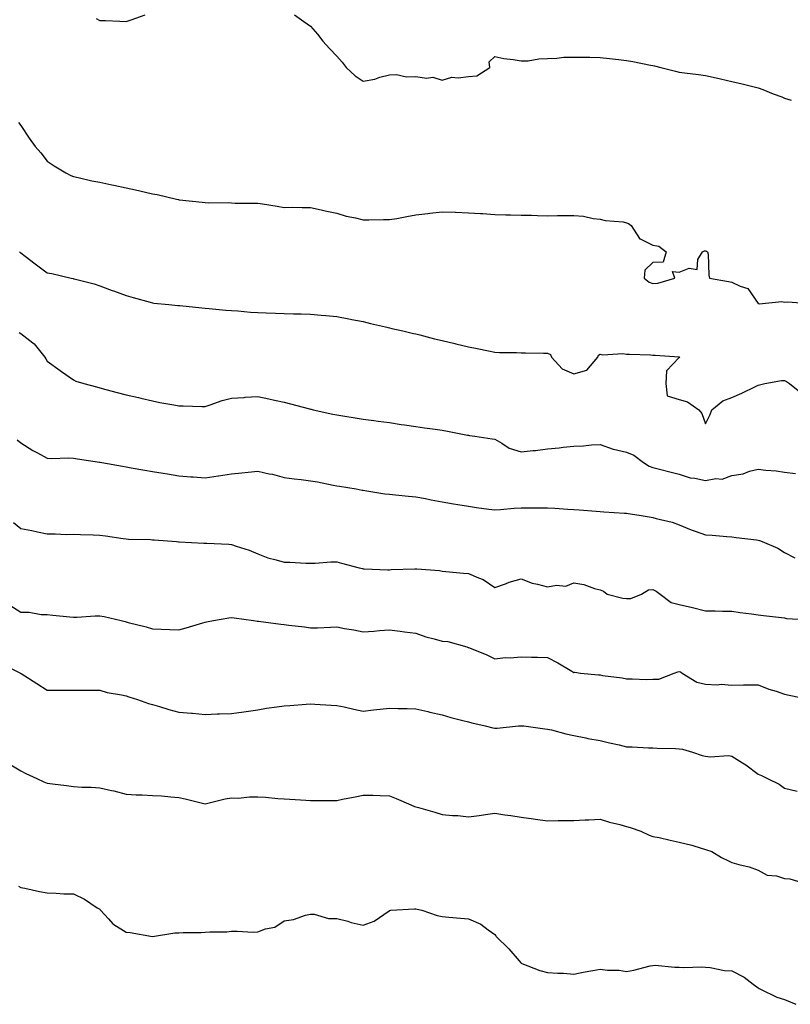
# Model space of a CAD drawing. Units: inches. Extents: x 891923 to 894563, y 7260938 to 7263578.
# Drawn here: x 892228 to 892520, y 7261216 to 7261590 of the extents above; entities that cross this region are included whole.
import ezdxf

# ---------------------------------------------------------------- set-up
doc = ezdxf.new("R2010")
doc.units = ezdxf.units.IN
doc.header["$MEASUREMENT"] = 0
doc.layers.add('Contour_89197260', color=7, linetype='Continuous', true_color=0x3637c6)

msp = doc.modelspace()

# ---------------------------------------------------------------- linework, layer by layer
at = {"layer": 'Contour_89197260'}
for points in [[(892256.67, 7261590.53, 3311), (892258.05, 7261589.79, 3311), (892260.26, 7261589.71, 3311), (892265.65, 7261589.52, 3311), (892268.05, 7261589.43, 3311), (892269.95, 7261590.03, 3311), (892275.28, 7261591.92, 3311)], [(892332.01, 7261591.92, 3311), (892335.52, 7261589.38, 3311), (892338.05, 7261587.64, 3311), (892340.65, 7261584.52, 3311), (892342.68, 7261581.92, 3311), (892345.3, 7261579.17, 3311), (892348.05, 7261576.28, 3311), (892350.12, 7261573.99, 3311), (892351.62, 7261571.92, 3311), (892354.94, 7261568.81, 3311), (892358.05, 7261566.68, 3311), (892362.43, 7261567.55, 3311), (892364.35, 7261568.22, 3311), (892368.05, 7261569.17, 3311), (892370.65, 7261569.31, 3311), (892374.51, 7261568.38, 3311), (892378.05, 7261568.5, 3311), (892382.06, 7261567.92, 3311), (892384.43, 7261568.31, 3311), (892388.05, 7261567.13, 3311), (892391.74, 7261568.24, 3311), (892394.08, 7261567.95, 3311), (892398.05, 7261568.54, 3311), (892401.22, 7261568.76, 3311), (892406.1, 7261571.92, 3311), (892405.89, 7261574.08, 3311), (892408.05, 7261576.13, 3311), (892411.43, 7261575.3, 3311), (892414.98, 7261575, 3311), (892418.05, 7261574.4, 3311), (892420.64, 7261574.51, 3311), (892424.75, 7261575.22, 3311), (892428.05, 7261575.3, 3311), (892431.55, 7261575.42, 3311), (892434.18, 7261575.79, 3311), (892438.05, 7261575.89, 3311), (892441.96, 7261575.83, 3311), (892444.14, 7261575.83, 3311), (892448.05, 7261575.77, 3311), (892451.5, 7261575.37, 3311), (892455.02, 7261574.95, 3311), (892458.05, 7261574.63, 3311), (892460.37, 7261574.23, 3311), (892467.14, 7261572.83, 3311), (892468.05, 7261572.67, 3311), (892468.67, 7261572.54, 3311), (892471, 7261571.92, 3311), (892476.66, 7261570.53, 3311), (892478.05, 7261570.16, 3311), (892480.07, 7261569.9, 3311), (892485.33, 7261569.21, 3311), (892488.05, 7261568.84, 3311), (892492.01, 7261567.96, 3311), (892493.7, 7261567.57, 3311), (892498.05, 7261566.66, 3311), (892501.89, 7261565.76, 3311), (892505.02, 7261564.95, 3311), (892508.05, 7261564.21, 3311), (892509.74, 7261563.61, 3311), (892513.67, 7261561.92, 3311), (892516.94, 7261560.81, 3311), (892518.05, 7261560.31, 3311), (892520.48, 7261559.49, 3311)], [(892227.17, 7261551.03, 3310), (892228.05, 7261549.88, 3310), (892231.26, 7261545.13, 3310), (892233.54, 7261541.92, 3310), (892235.62, 7261539.49, 3310), (892238.05, 7261536.31, 3310), (892240.71, 7261534.59, 3310), (892245.16, 7261531.92, 3310), (892247.06, 7261530.92, 3310), (892248.05, 7261530.49, 3310), (892249.82, 7261530.15, 3310), (892255.06, 7261528.93, 3310), (892258.05, 7261528.4, 3310), (892262.55, 7261527.42, 3310), (892263.36, 7261527.23, 3310), (892268.05, 7261526.27, 3310), (892271.61, 7261525.48, 3310), (892275.44, 7261524.53, 3310), (892278.05, 7261523.92, 3310), (892279.79, 7261523.66, 3310), (892287.16, 7261521.92, 3310), (892287.89, 7261521.76, 3310), (892288.05, 7261521.72, 3310), (892288.28, 7261521.69, 3310), (892296.93, 7261520.81, 3310), (892298.05, 7261520.61, 3310), (892299.44, 7261520.52, 3310), (892306.75, 7261520.62, 3310), (892308.05, 7261520.52, 3310), (892309.49, 7261520.47, 3310), (892316.57, 7261520.44, 3310), (892318.05, 7261520.39, 3310), (892319.86, 7261520.1, 3310), (892325.35, 7261519.22, 3310), (892328.05, 7261518.79, 3310), (892331.13, 7261518.84, 3310), (892334.89, 7261518.76, 3310), (892338.05, 7261518.81, 3310), (892342.06, 7261517.92, 3310), (892343.66, 7261517.53, 3310), (892348.05, 7261516.56, 3310), (892351.59, 7261515.46, 3310), (892355.12, 7261514.85, 3310), (892358.05, 7261514.11, 3310), (892360.23, 7261514.1, 3310), (892365.78, 7261514.19, 3310), (892368.05, 7261514.17, 3310), (892370.78, 7261514.64, 3310), (892374.64, 7261515.33, 3310), (892378.05, 7261515.94, 3310), (892382.62, 7261516.49, 3310), (892383.4, 7261516.57, 3310), (892388.05, 7261517.14, 3310), (892392.98, 7261516.99, 3310), (892393.11, 7261516.98, 3310), (892398.05, 7261516.8, 3310), (892402.62, 7261516.49, 3310), (892403.53, 7261516.44, 3310), (892408.05, 7261516.14, 3310), (892412.15, 7261516.01, 3310), (892413.95, 7261516.02, 3310), (892418.05, 7261515.9, 3310), (892421.92, 7261515.79, 3310), (892424.25, 7261515.73, 3310), (892428.05, 7261515.62, 3310), (892431.82, 7261515.7, 3310), (892434.26, 7261515.71, 3310), (892438.05, 7261515.78, 3310), (892441.63, 7261515.49, 3310), (892445.37, 7261514.61, 3310), (892448.05, 7261514.31, 3310), (892449.89, 7261513.77, 3310), (892456.71, 7261513.27, 3310), (892458.05, 7261512.98, 3310), (892458.83, 7261512.69, 3310), (892459.84, 7261511.92, 3310), (892462.92, 7261507.05, 3310), (892462.98, 7261506.85, 3310), (892463.14, 7261506.83, 3310), (892468.05, 7261504.42, 3310), (892470.26, 7261504.13, 3310), (892473.12, 7261501.92, 3310), (892471.94, 7261498.03, 3310), (892468.05, 7261497.9, 3310), (892465, 7261494.98, 3310), (892464.75, 7261491.92, 3310), (892466.58, 7261490.45, 3310), (892468.05, 7261489.86, 3310), (892469.94, 7261490.04, 3310), (892476.38, 7261491.92, 3310), (892475.5, 7261494.47, 3310), (892478.05, 7261494.27, 3310), (892481.86, 7261495.73, 3310), (892484.79, 7261495.18, 3310), (892485.15, 7261499.03, 3310), (892486.88, 7261501.92, 3310), (892487.67, 7261502.3, 3310), (892488.05, 7261502.29, 3310), (892488.35, 7261502.21, 3310), (892488.8, 7261501.92, 3310), (892488.97, 7261501, 3310), (892489.22, 7261493.09, 3310), (892489.55, 7261491.92, 3310), (892496.8, 7261490.67, 3310), (892498.05, 7261490.46, 3310), (892501.11, 7261488.86, 3310), (892504.11, 7261487.97, 3310), (892508.05, 7261482.35, 3310), (892508.34, 7261482.21, 3310), (892516.94, 7261483.02, 3310), (892518.05, 7261482.8, 3310), (892519.13, 7261482.99, 3310), (892527.72, 7261482.25, 3310)], [(892227.54, 7261501.92, 3309), (892227.86, 7261501.72, 3309), (892228.05, 7261501.55, 3309), (892229.65, 7261500.33, 3309), (892233.48, 7261497.35, 3309), (892238.05, 7261493.99, 3309), (892239.77, 7261493.64, 3309), (892247.13, 7261491.92, 3309), (892247.88, 7261491.75, 3309), (892248.05, 7261491.71, 3309), (892248.35, 7261491.63, 3309), (892255.86, 7261489.73, 3309), (892258.05, 7261488.96, 3309), (892262.69, 7261487.28, 3309), (892263.23, 7261487.1, 3309), (892268.05, 7261485.29, 3309), (892270.71, 7261484.59, 3309), (892277.21, 7261482.76, 3309), (892278.05, 7261482.54, 3309), (892278.58, 7261482.46, 3309), (892284.2, 7261481.92, 3309), (892287.72, 7261481.59, 3309), (892288.05, 7261481.55, 3309), (892288.43, 7261481.54, 3309), (892296.74, 7261480.61, 3309), (892298.05, 7261480.57, 3309), (892299.51, 7261480.46, 3309), (892305.92, 7261479.79, 3309), (892308.05, 7261479.64, 3309), (892310.49, 7261479.48, 3309), (892315.21, 7261479.08, 3309), (892318.05, 7261478.88, 3309), (892321.22, 7261478.75, 3309), (892324.8, 7261478.67, 3309), (892328.05, 7261478.53, 3309), (892331.57, 7261478.4, 3309), (892334.52, 7261478.39, 3309), (892338.05, 7261478.25, 3309), (892342.09, 7261477.89, 3309), (892343.9, 7261477.78, 3309), (892348.05, 7261477.38, 3309), (892352.64, 7261476.51, 3309), (892353.68, 7261476.3, 3309), (892358.05, 7261475.44, 3309), (892360.85, 7261474.72, 3309), (892366.57, 7261473.39, 3309), (892368.05, 7261473.03, 3309), (892368.95, 7261472.82, 3309), (892373.05, 7261471.92, 3309), (892377.09, 7261470.96, 3309), (892378.05, 7261470.75, 3309), (892379.58, 7261470.39, 3309), (892385.07, 7261468.93, 3309), (892388.05, 7261468.28, 3309), (892392.82, 7261467.14, 3309), (892393.19, 7261467.06, 3309), (892398.05, 7261465.91, 3309), (892401.32, 7261465.19, 3309), (892405.65, 7261464.32, 3309), (892408.05, 7261463.8, 3309), (892409.82, 7261463.69, 3309), (892416.27, 7261463.7, 3309), (892418.05, 7261463.6, 3309), (892419.71, 7261463.58, 3309), (892426.46, 7261463.5, 3309), (892428.05, 7261463.48, 3309), (892429.12, 7261462.99, 3309), (892429.54, 7261461.92, 3309), (892433.65, 7261457.53, 3309), (892438.05, 7261455.65, 3309), (892442.91, 7261457.06, 3309), (892447.09, 7261461.92, 3309), (892447.33, 7261462.64, 3309), (892448.05, 7261463.03, 3309), (892448.99, 7261462.86, 3309), (892456.68, 7261463.29, 3309), (892458.05, 7261463.12, 3309), (892459.17, 7261463.04, 3309), (892467.17, 7261462.8, 3309), (892468.05, 7261462.74, 3309), (892468.85, 7261462.72, 3309), (892477.97, 7261462, 3309), (892478.05, 7261462, 3309), (892478.11, 7261461.98, 3309), (892478.23, 7261461.92, 3309), (892478.15, 7261461.82, 3309), (892478.05, 7261461.78, 3309), (892473.22, 7261456.75, 3309), (892472.92, 7261451.92, 3309), (892473.44, 7261447.31, 3309), (892478.05, 7261445.8, 3309), (892481.13, 7261445, 3309), (892485.46, 7261441.92, 3309), (892486.65, 7261440.51, 3309), (892488.05, 7261436.68, 3309), (892489.81, 7261440.15, 3309), (892490.45, 7261441.92, 3309), (892494.62, 7261445.35, 3309), (892498.05, 7261446.67, 3309), (892501.75, 7261448.22, 3309), (892506.98, 7261450.86, 3309), (892508.05, 7261451.35, 3309), (892508.57, 7261451.4, 3309), (892510.51, 7261451.92, 3309), (892516.88, 7261453.09, 3309), (892518.05, 7261453.07, 3309), (892518.81, 7261452.68, 3309), (892519.89, 7261451.92, 3309), (892524.4, 7261448.28, 3309)], [(892227.47, 7261471.33, 3308), (892228.05, 7261470.88, 3308), (892232.58, 7261467.39, 3308), (892233.13, 7261467, 3308), (892233.61, 7261466.36, 3308), (892237.17, 7261461.92, 3308), (892237.5, 7261461.36, 3308), (892238.05, 7261460.42, 3308), (892242.97, 7261456.84, 3308), (892243.5, 7261456.47, 3308), (892248.05, 7261453.3, 3308), (892248.98, 7261452.85, 3308), (892252, 7261451.92, 3308), (892256.75, 7261450.62, 3308), (892258.05, 7261450.28, 3308), (892260.27, 7261449.7, 3308), (892264.66, 7261448.53, 3308), (892268.05, 7261447.69, 3308), (892272.69, 7261446.56, 3308), (892273.62, 7261446.34, 3308), (892278.05, 7261445.3, 3308), (892280.86, 7261444.73, 3308), (892286.13, 7261443.84, 3308), (892288.05, 7261443.47, 3308), (892289.63, 7261443.5, 3308), (892296.75, 7261443.22, 3308), (892298.05, 7261443.25, 3308), (892299.96, 7261443.83, 3308), (892304.55, 7261445.43, 3308), (892308.05, 7261446.38, 3308), (892312.81, 7261446.68, 3308), (892313.26, 7261446.71, 3308), (892318.05, 7261446.99, 3308), (892322.23, 7261446.1, 3308), (892324.32, 7261445.65, 3308), (892328.05, 7261444.85, 3308), (892330.4, 7261444.26, 3308), (892337.71, 7261442.26, 3308), (892338.05, 7261442.17, 3308), (892338.26, 7261442.13, 3308), (892339.06, 7261441.92, 3308), (892346.47, 7261440.34, 3308), (892348.05, 7261440.01, 3308), (892350.33, 7261439.63, 3308), (892355, 7261438.87, 3308), (892358.05, 7261438.38, 3308), (892362.11, 7261437.86, 3308), (892363.77, 7261437.63, 3308), (892368.05, 7261437.08, 3308), (892372.49, 7261436.36, 3308), (892373.76, 7261436.21, 3308), (892378.05, 7261435.56, 3308), (892381.28, 7261435.15, 3308), (892385.43, 7261434.55, 3308), (892388.05, 7261434.2, 3308), (892390.04, 7261433.9, 3308), (892397.59, 7261432.38, 3308), (892398.05, 7261432.31, 3308), (892398.36, 7261432.22, 3308), (892400.48, 7261431.92, 3308), (892407.06, 7261430.93, 3308), (892408.05, 7261430.77, 3308), (892410.65, 7261429.32, 3308), (892413.48, 7261427.36, 3308), (892418.05, 7261426, 3308), (892422.64, 7261426.51, 3308), (892423.46, 7261426.51, 3308), (892428.05, 7261427.15, 3308), (892432.47, 7261427.51, 3308), (892433.91, 7261427.78, 3308), (892438.05, 7261428.18, 3308), (892441.66, 7261428.31, 3308), (892444.74, 7261428.61, 3308), (892448.05, 7261428.75, 3308), (892452.93, 7261427.04, 3308), (892453.09, 7261426.96, 3308), (892458.05, 7261425.84, 3308), (892460.81, 7261424.67, 3308), (892464.5, 7261421.92, 3308), (892466.65, 7261420.52, 3308), (892468.05, 7261420.08, 3308), (892470.51, 7261419.47, 3308), (892474.5, 7261418.38, 3308), (892478.05, 7261417.53, 3308), (892482.22, 7261416.09, 3308), (892483.95, 7261416.01, 3308), (892488.05, 7261415.12, 3308), (892491.96, 7261415.84, 3308), (892494.31, 7261415.66, 3308), (892498.05, 7261416.95, 3308), (892502.29, 7261417.68, 3308), (892504.73, 7261418.6, 3308), (892508.05, 7261419.42, 3308), (892510.89, 7261419.09, 3308), (892514.85, 7261418.73, 3308), (892518.05, 7261418.32, 3308), (892522.18, 7261417.79, 3308)], [(892226.65, 7261430.52, 3307), (892228.05, 7261429.37, 3307), (892232.63, 7261426.5, 3307), (892234.4, 7261425.57, 3307), (892238.05, 7261423.55, 3307), (892239.62, 7261423.49, 3307), (892246.28, 7261423.69, 3307), (892248.05, 7261423.63, 3307), (892249.51, 7261423.38, 3307), (892257.88, 7261422.09, 3307), (892258.05, 7261422.06, 3307), (892258.17, 7261422.04, 3307), (892258.85, 7261421.92, 3307), (892266.69, 7261420.56, 3307), (892268.05, 7261420.32, 3307), (892269.99, 7261419.98, 3307), (892275.2, 7261419.08, 3307), (892278.05, 7261418.57, 3307), (892282.08, 7261417.89, 3307), (892283.72, 7261417.59, 3307), (892288.05, 7261416.89, 3307), (892292.65, 7261416.52, 3307), (892293.53, 7261416.44, 3307), (892298.05, 7261416.07, 3307), (892302.96, 7261416.83, 3307), (892303.12, 7261416.85, 3307), (892308.05, 7261417.64, 3307), (892311.98, 7261417.98, 3307), (892314.41, 7261418.29, 3307), (892318.05, 7261418.63, 3307), (892322.3, 7261417.67, 3307), (892323.58, 7261417.45, 3307), (892328.05, 7261416.3, 3307), (892331.81, 7261415.69, 3307), (892334.45, 7261415.51, 3307), (892338.05, 7261415.04, 3307), (892340.67, 7261414.54, 3307), (892346.62, 7261413.36, 3307), (892348.05, 7261413.08, 3307), (892349.06, 7261412.93, 3307), (892355.38, 7261411.92, 3307), (892357.63, 7261411.5, 3307), (892358.05, 7261411.38, 3307), (892358.67, 7261411.3, 3307), (892366.23, 7261410.09, 3307), (892368.05, 7261409.86, 3307), (892370.28, 7261409.69, 3307), (892375.26, 7261409.14, 3307), (892378.05, 7261408.93, 3307), (892381.73, 7261408.24, 3307), (892383.88, 7261407.75, 3307), (892388.05, 7261407.05, 3307), (892392.39, 7261406.26, 3307), (892393.94, 7261406.03, 3307), (892398.05, 7261405.33, 3307), (892401.02, 7261404.9, 3307), (892405.72, 7261404.25, 3307), (892408.05, 7261403.91, 3307), (892410.18, 7261404.05, 3307), (892415.42, 7261404.56, 3307), (892418.05, 7261404.71, 3307), (892420.85, 7261404.71, 3307), (892425.22, 7261404.75, 3307), (892428.05, 7261404.74, 3307), (892430.75, 7261404.62, 3307), (892435.73, 7261404.24, 3307), (892438.05, 7261404.13, 3307), (892440.1, 7261403.97, 3307), (892446.53, 7261403.44, 3307), (892448.05, 7261403.33, 3307), (892449.37, 7261403.24, 3307), (892457.23, 7261402.74, 3307), (892458.05, 7261402.69, 3307), (892458.7, 7261402.57, 3307), (892462.78, 7261401.92, 3307), (892467.32, 7261401.19, 3307), (892468.05, 7261401.08, 3307), (892469.25, 7261400.72, 3307), (892475.39, 7261399.26, 3307), (892478.05, 7261398.31, 3307), (892482.53, 7261396.4, 3307), (892484.03, 7261395.93, 3307), (892488.05, 7261394.49, 3307), (892490.52, 7261394.39, 3307), (892496.16, 7261393.81, 3307), (892498.05, 7261393.73, 3307), (892499.65, 7261393.52, 3307), (892507.43, 7261392.54, 3307), (892508.05, 7261392.46, 3307), (892508.48, 7261392.35, 3307), (892509.53, 7261391.92, 3307), (892515.51, 7261389.38, 3307), (892518.05, 7261387.82, 3307), (892521.88, 7261385.75, 3307)], [(892225.22, 7261399.1, 3306), (892228.05, 7261396.88, 3306), (892232.24, 7261396.11, 3306), (892234.37, 7261395.6, 3306), (892238.05, 7261394.86, 3306), (892241.05, 7261394.92, 3306), (892245.34, 7261394.63, 3306), (892248.05, 7261394.7, 3306), (892250.74, 7261394.62, 3306), (892255.54, 7261394.43, 3306), (892258.05, 7261394.34, 3306), (892260.18, 7261394.05, 3306), (892266.89, 7261393.08, 3306), (892268.05, 7261392.92, 3306), (892268.98, 7261392.85, 3306), (892277.31, 7261392.66, 3306), (892278.05, 7261392.61, 3306), (892278.68, 7261392.55, 3306), (892287.15, 7261391.92, 3306), (892287.97, 7261391.84, 3306), (892288.05, 7261391.83, 3306), (892288.13, 7261391.84, 3306), (892297.49, 7261391.35, 3306), (892298.05, 7261391.37, 3306), (892298.65, 7261391.32, 3306), (892307.02, 7261390.89, 3306), (892308.05, 7261390.8, 3306), (892309.79, 7261390.18, 3306), (892314.74, 7261388.61, 3306), (892318.05, 7261387.29, 3306), (892321.82, 7261385.7, 3306), (892324.96, 7261385.01, 3306), (892328.05, 7261384.04, 3306), (892330.23, 7261384.11, 3306), (892336.31, 7261383.66, 3306), (892338.05, 7261383.73, 3306), (892339.81, 7261383.68, 3306), (892345.75, 7261384.22, 3306), (892348.05, 7261384.18, 3306), (892349.84, 7261383.71, 3306), (892356.57, 7261381.92, 3306), (892357.78, 7261381.65, 3306), (892358.05, 7261381.6, 3306), (892358.38, 7261381.59, 3306), (892367.37, 7261381.24, 3306), (892368.05, 7261381.22, 3306), (892368.71, 7261381.27, 3306), (892377.7, 7261381.57, 3306), (892378.05, 7261381.59, 3306), (892378.46, 7261381.51, 3306), (892387.07, 7261380.93, 3306), (892388.05, 7261380.68, 3306), (892389.36, 7261380.61, 3306), (892396.07, 7261379.94, 3306), (892398.05, 7261379.85, 3306), (892401.87, 7261378.1, 3306), (892403.61, 7261377.48, 3306), (892408.05, 7261374.51, 3306), (892412.04, 7261375.91, 3306), (892413.45, 7261376.52, 3306), (892418.05, 7261377.78, 3306), (892422.21, 7261376.08, 3306), (892424.19, 7261375.78, 3306), (892428.05, 7261374.68, 3306), (892431.47, 7261375.35, 3306), (892434.93, 7261375.05, 3306), (892438.05, 7261376.27, 3306), (892441.78, 7261375.65, 3306), (892445.89, 7261374.08, 3306), (892448.05, 7261373.56, 3306), (892449.22, 7261373.09, 3306), (892450.72, 7261371.92, 3306), (892456.57, 7261370.45, 3306), (892458.05, 7261370.26, 3306), (892459.71, 7261370.26, 3306), (892463.65, 7261371.92, 3306), (892466.32, 7261373.65, 3306), (892468.05, 7261373.77, 3306), (892469.22, 7261373.09, 3306), (892470.78, 7261371.92, 3306), (892474.97, 7261368.83, 3306), (892478.05, 7261367.98, 3306), (892483.01, 7261366.88, 3306), (892483.12, 7261366.85, 3306), (892488.05, 7261365.63, 3306), (892491.73, 7261365.6, 3306), (892494.41, 7261365.55, 3306), (892498.05, 7261365.52, 3306), (892501.15, 7261365.03, 3306), (892505.48, 7261364.49, 3306), (892508.05, 7261364.1, 3306), (892510.01, 7261363.87, 3306), (892516.88, 7261363.09, 3306), (892518.05, 7261362.96, 3306), (892518.82, 7261362.69, 3306), (892527.79, 7261362.17, 3306)], [(892223.91, 7261367.78, 3305), (892228.05, 7261365.09, 3305), (892231.24, 7261365.11, 3305), (892235.75, 7261364.21, 3305), (892238.05, 7261364.23, 3305), (892240.17, 7261364.04, 3305), (892246.6, 7261363.37, 3305), (892248.05, 7261363.23, 3305), (892249.36, 7261363.23, 3305), (892256.25, 7261363.72, 3305), (892258.05, 7261363.72, 3305), (892259.66, 7261363.52, 3305), (892266.1, 7261361.92, 3305), (892267.65, 7261361.52, 3305), (892268.05, 7261361.41, 3305), (892268.76, 7261361.21, 3305), (892275.65, 7261359.53, 3305), (892278.05, 7261358.74, 3305), (892281.36, 7261358.61, 3305), (892284.62, 7261358.49, 3305), (892288.05, 7261358.36, 3305), (892290.79, 7261359.19, 3305), (892297.16, 7261361.03, 3305), (892298.05, 7261361.3, 3305), (892298.57, 7261361.4, 3305), (892301.15, 7261361.92, 3305), (892306.98, 7261362.98, 3305), (892308.05, 7261363.09, 3305), (892309.06, 7261362.93, 3305), (892316.41, 7261361.92, 3305), (892317.84, 7261361.71, 3305), (892318.05, 7261361.7, 3305), (892318.3, 7261361.67, 3305), (892326.74, 7261360.61, 3305), (892328.05, 7261360.46, 3305), (892329.76, 7261360.21, 3305), (892335.7, 7261359.57, 3305), (892338.05, 7261359.19, 3305), (892340.74, 7261359.23, 3305), (892345.58, 7261359.45, 3305), (892348.05, 7261359.5, 3305), (892351, 7261358.97, 3305), (892354.48, 7261358.35, 3305), (892358.05, 7261357.69, 3305), (892362.06, 7261357.92, 3305), (892364.26, 7261358.12, 3305), (892368.05, 7261358.37, 3305), (892372.11, 7261357.86, 3305), (892373.72, 7261357.59, 3305), (892378.05, 7261357.11, 3305), (892381.86, 7261355.73, 3305), (892384.93, 7261355.04, 3305), (892388.05, 7261354.12, 3305), (892390.12, 7261353.99, 3305), (892397.33, 7261351.92, 3305), (892397.9, 7261351.76, 3305), (892398.05, 7261351.72, 3305), (892398.41, 7261351.56, 3305), (892405, 7261348.86, 3305), (892408.05, 7261347.37, 3305), (892412.08, 7261347.89, 3305), (892413.87, 7261347.74, 3305), (892418.05, 7261348.12, 3305), (892421.98, 7261347.99, 3305), (892424.19, 7261348.06, 3305), (892428.05, 7261347.92, 3305), (892432, 7261345.87, 3305), (892437.27, 7261342.7, 3305), (892438.05, 7261342.25, 3305), (892438.44, 7261342.31, 3305), (892440.6, 7261341.92, 3305), (892447.43, 7261341.3, 3305), (892448.05, 7261341.27, 3305), (892448.88, 7261341.09, 3305), (892456.36, 7261340.23, 3305), (892458.05, 7261339.75, 3305), (892460.12, 7261339.86, 3305), (892465.66, 7261339.53, 3305), (892468.05, 7261339.63, 3305), (892470.23, 7261339.74, 3305), (892476.13, 7261341.92, 3305), (892477.51, 7261342.47, 3305), (892478.05, 7261342.59, 3305), (892478.53, 7261342.4, 3305), (892479.19, 7261341.92, 3305), (892484.68, 7261338.55, 3305), (892488.05, 7261337.77, 3305), (892492.46, 7261337.52, 3305), (892493.94, 7261337.81, 3305), (892498.05, 7261337.37, 3305), (892502.49, 7261337.49, 3305), (892503.6, 7261337.48, 3305), (892508.05, 7261337.57, 3305), (892512, 7261335.87, 3305), (892514.86, 7261335.1, 3305), (892518.05, 7261334.02, 3305), (892519.76, 7261333.63, 3305), (892527.78, 7261331.92, 3305)], [(892221.38, 7261345.25, 3304), (892227.98, 7261341.92, 3304), (892228.05, 7261341.87, 3304), (892228.17, 7261341.8, 3304), (892234.14, 7261338.01, 3304), (892238.05, 7261335.56, 3304), (892244.4, 7261335.56, 3304), (892248.05, 7261335.55, 3304), (892251.63, 7261335.5, 3304), (892254.48, 7261335.49, 3304), (892258.05, 7261335.45, 3304), (892260.8, 7261334.67, 3304), (892266.25, 7261333.73, 3304), (892268.05, 7261333.3, 3304), (892269.07, 7261332.94, 3304), (892272.32, 7261331.92, 3304), (892276.59, 7261330.46, 3304), (892278.05, 7261330.04, 3304), (892280.69, 7261329.28, 3304), (892284.27, 7261328.14, 3304), (892288.05, 7261327.14, 3304), (892292.9, 7261326.77, 3304), (892293.25, 7261326.72, 3304), (892298.05, 7261326.3, 3304), (892302.6, 7261326.47, 3304), (892303.48, 7261326.49, 3304), (892308.05, 7261326.67, 3304), (892312.72, 7261327.25, 3304), (892313.55, 7261327.42, 3304), (892318.05, 7261328.07, 3304), (892321.27, 7261328.7, 3304), (892325.26, 7261329.13, 3304), (892328.05, 7261329.6, 3304), (892330.25, 7261329.72, 3304), (892336.34, 7261330.21, 3304), (892338.05, 7261330.31, 3304), (892339.74, 7261330.23, 3304), (892345.92, 7261329.79, 3304), (892348.05, 7261329.69, 3304), (892350.85, 7261329.13, 3304), (892354.44, 7261328.31, 3304), (892358.05, 7261327.59, 3304), (892361.97, 7261328, 3304), (892364.44, 7261328.32, 3304), (892368.05, 7261328.71, 3304), (892371.38, 7261328.59, 3304), (892374.68, 7261328.55, 3304), (892378.05, 7261328.41, 3304), (892382.58, 7261327.39, 3304), (892383.35, 7261327.21, 3304), (892388.05, 7261326.14, 3304), (892391.31, 7261325.18, 3304), (892395.93, 7261324.04, 3304), (892398.05, 7261323.46, 3304), (892399.24, 7261323.11, 3304), (892404.34, 7261321.92, 3304), (892407.29, 7261321.16, 3304), (892408.05, 7261321.06, 3304), (892408.94, 7261321.03, 3304), (892416.99, 7261321.92, 3304), (892417.96, 7261322.01, 3304), (892418.05, 7261322.02, 3304), (892418.14, 7261322.01, 3304), (892419.04, 7261321.92, 3304), (892426.98, 7261320.85, 3304), (892428.05, 7261320.75, 3304), (892429.57, 7261320.41, 3304), (892435.04, 7261318.91, 3304), (892438.05, 7261318.31, 3304), (892442.57, 7261317.4, 3304), (892443.32, 7261317.18, 3304), (892448.05, 7261316.41, 3304), (892451.59, 7261315.46, 3304), (892455.26, 7261314.7, 3304), (892458.05, 7261314.04, 3304), (892460.12, 7261313.98, 3304), (892466.32, 7261313.65, 3304), (892468.05, 7261313.61, 3304), (892469.62, 7261313.49, 3304), (892476.59, 7261313.38, 3304), (892478.05, 7261313.28, 3304), (892479.22, 7261313.09, 3304), (892483.01, 7261311.92, 3304), (892486.77, 7261310.64, 3304), (892488.05, 7261310.38, 3304), (892489.75, 7261310.22, 3304), (892496.78, 7261310.65, 3304), (892498.05, 7261310.48, 3304), (892502.03, 7261307.94, 3304), (892503.29, 7261307.16, 3304), (892508.05, 7261303.62, 3304), (892509.23, 7261303.09, 3304), (892511.54, 7261301.92, 3304), (892515.95, 7261299.82, 3304), (892518.05, 7261298.28, 3304), (892522.8, 7261297.17, 3304)], [(892223.67, 7261307.55, 3303), (892228.05, 7261304.88, 3303), (892230.01, 7261303.88, 3303), (892234.12, 7261301.92, 3303), (892236.79, 7261300.66, 3303), (892238.05, 7261300.16, 3303), (892240.09, 7261299.88, 3303), (892245.41, 7261299.28, 3303), (892248.05, 7261298.88, 3303), (892251.28, 7261298.69, 3303), (892254.79, 7261298.66, 3303), (892258.05, 7261298.45, 3303), (892262.53, 7261297.44, 3303), (892263.43, 7261297.3, 3303), (892268.05, 7261295.99, 3303), (892271.88, 7261295.75, 3303), (892274.18, 7261295.8, 3303), (892278.05, 7261295.57, 3303), (892281.47, 7261295.34, 3303), (892284.99, 7261294.99, 3303), (892288.05, 7261294.76, 3303), (892290.39, 7261294.25, 3303), (892297.5, 7261292.48, 3303), (892298.05, 7261292.35, 3303), (892298.57, 7261292.44, 3303), (892305.7, 7261294.27, 3303), (892308.05, 7261294.6, 3303), (892310.67, 7261294.55, 3303), (892314.92, 7261295.05, 3303), (892318.05, 7261295.01, 3303), (892320.99, 7261294.86, 3303), (892325.61, 7261294.36, 3303), (892328.05, 7261294.23, 3303), (892330.19, 7261294.06, 3303), (892336.22, 7261293.76, 3303), (892338.05, 7261293.61, 3303), (892339.77, 7261293.64, 3303), (892346.35, 7261293.62, 3303), (892348.05, 7261293.65, 3303), (892350.23, 7261294.1, 3303), (892355, 7261294.97, 3303), (892358.05, 7261295.65, 3303), (892361.71, 7261295.58, 3303), (892364.47, 7261295.5, 3303), (892368.05, 7261295.43, 3303), (892370.52, 7261294.39, 3303), (892376.1, 7261291.92, 3303), (892377.52, 7261291.39, 3303), (892378.05, 7261291.26, 3303), (892378.99, 7261290.98, 3303), (892385.29, 7261289.17, 3303), (892388.05, 7261288.32, 3303), (892392.01, 7261287.96, 3303), (892394.02, 7261287.89, 3303), (892398.05, 7261287.47, 3303), (892402.1, 7261287.87, 3303), (892404.45, 7261288.33, 3303), (892408.05, 7261288.76, 3303), (892411.76, 7261288.21, 3303), (892414.08, 7261287.96, 3303), (892418.05, 7261287.3, 3303), (892422.74, 7261286.61, 3303), (892423.41, 7261286.56, 3303), (892428.05, 7261285.94, 3303), (892432.1, 7261285.96, 3303), (892433.99, 7261285.97, 3303), (892438.05, 7261286, 3303), (892442.37, 7261286.24, 3303), (892443.67, 7261286.3, 3303), (892448.05, 7261286.55, 3303), (892451.53, 7261285.41, 3303), (892455.53, 7261284.44, 3303), (892458.05, 7261283.72, 3303), (892459.43, 7261283.3, 3303), (892463.43, 7261281.92, 3303), (892466.64, 7261280.51, 3303), (892468.05, 7261280, 3303), (892470.47, 7261279.5, 3303), (892474.62, 7261278.49, 3303), (892478.05, 7261277.84, 3303), (892482.79, 7261276.67, 3303), (892483.59, 7261276.38, 3303), (892488.05, 7261275.06, 3303), (892490.36, 7261274.23, 3303), (892494.1, 7261271.92, 3303), (892496.78, 7261270.64, 3303), (892498.05, 7261270.06, 3303), (892500.69, 7261269.27, 3303), (892504.6, 7261268.47, 3303), (892508.05, 7261267.14, 3303), (892511.45, 7261265.32, 3303), (892515.02, 7261264.96, 3303), (892518.05, 7261264.05, 3303), (892519.98, 7261263.84, 3303), (892526.28, 7261261.92, 3303)], [(892227.15, 7261261.02, 3302), (892228.05, 7261260.63, 3302), (892229.64, 7261260.33, 3302), (892235.16, 7261259.03, 3302), (892238.05, 7261258.55, 3302), (892241.5, 7261258.46, 3302), (892244.35, 7261258.22, 3302), (892248.05, 7261258.13, 3302), (892252.23, 7261256.1, 3302), (892257.08, 7261252.9, 3302), (892258.05, 7261252.29, 3302), (892258.23, 7261252.11, 3302), (892258.35, 7261251.92, 3302), (892261.31, 7261248.66, 3302), (892262.94, 7261246.8, 3302), (892263.42, 7261246.55, 3302), (892268.05, 7261243.63, 3302), (892269.59, 7261243.46, 3302), (892278.05, 7261241.92, 3302), (892286.59, 7261243.38, 3302), (892288.05, 7261243.39, 3302), (892289.64, 7261243.51, 3302), (892296.51, 7261243.46, 3302), (892298.05, 7261243.59, 3302), (892299.87, 7261243.75, 3302), (892306.21, 7261243.76, 3302), (892308.05, 7261243.94, 3302), (892310.17, 7261244.04, 3302), (892316.31, 7261243.66, 3302), (892318.05, 7261243.77, 3302), (892320.99, 7261244.86, 3302), (892324.44, 7261245.52, 3302), (892328.05, 7261247.91, 3302), (892331.59, 7261248.38, 3302), (892336.16, 7261250.03, 3302), (892338.05, 7261250.4, 3302), (892339.48, 7261250.48, 3302), (892344.87, 7261248.75, 3302), (892348.05, 7261248.84, 3302), (892352.23, 7261247.74, 3302), (892353.48, 7261247.35, 3302), (892358.05, 7261246.29, 3302), (892362.18, 7261247.79, 3302), (892367.88, 7261251.75, 3302), (892368.05, 7261251.85, 3302), (892368.1, 7261251.87, 3302), (892368.58, 7261251.92, 3302), (892377.47, 7261252.5, 3302), (892378.05, 7261252.5, 3302), (892378.52, 7261252.39, 3302), (892380.36, 7261251.92, 3302), (892386.13, 7261250, 3302), (892388.05, 7261249.51, 3302), (892390.62, 7261249.35, 3302), (892395.03, 7261248.9, 3302), (892398.05, 7261248.71, 3302), (892402.73, 7261246.61, 3302), (892405.48, 7261244.49, 3302), (892408.05, 7261242.68, 3302), (892408.34, 7261242.21, 3302), (892408.52, 7261241.92, 3302), (892413.39, 7261237.26, 3302), (892417.29, 7261232.68, 3302), (892417.95, 7261231.92, 3302), (892417.99, 7261231.86, 3302), (892418.05, 7261231.79, 3302), (892418.23, 7261231.74, 3302), (892425.16, 7261229.03, 3302), (892428.05, 7261228.28, 3302), (892431.93, 7261228.03, 3302), (892434.12, 7261227.99, 3302), (892438.05, 7261227.73, 3302), (892441.56, 7261228.41, 3302), (892445.17, 7261229.04, 3302), (892448.05, 7261229.58, 3302), (892450.75, 7261229.22, 3302), (892455.29, 7261229.16, 3302), (892458.05, 7261228.71, 3302), (892460.84, 7261229.13, 3302), (892466.94, 7261230.81, 3302), (892468.05, 7261231.01, 3302), (892468.91, 7261231.06, 3302), (892476.4, 7261230.27, 3302), (892478.05, 7261230.34, 3302), (892479.77, 7261230.2, 3302), (892486.59, 7261230.46, 3302), (892488.05, 7261230.3, 3302), (892489.8, 7261230.17, 3302), (892495.21, 7261229.08, 3302), (892498.05, 7261228.91, 3302), (892502.68, 7261226.55, 3302), (892506.09, 7261223.88, 3302), (892508.05, 7261222.44, 3302), (892508.35, 7261222.22, 3302), (892508.86, 7261221.92, 3302), (892515.08, 7261218.95, 3302), (892518.05, 7261218.01, 3302), (892522.36, 7261216.23, 3302)]]:
    msp.add_polyline3d(points, dxfattribs=at)

doc.saveas('drawing.dxf')
